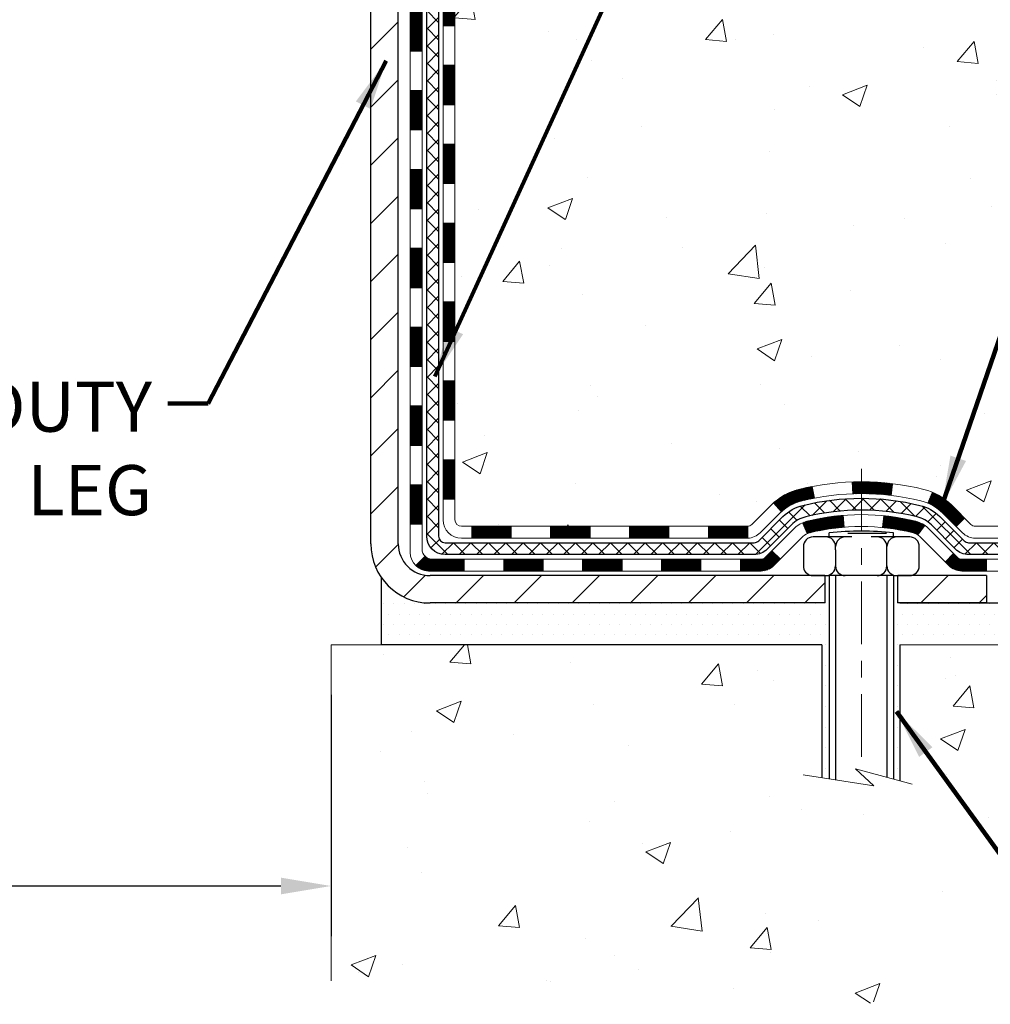
# Model space of a CAD drawing. Extents: x 13 to 3254, y -482 to 1977.
# Drawn here: x 318 to 324, y -468 to -462 of the extents above; entities that cross this region are included whole.
import ezdxf

# ---------------------------------------------------------------- set-up
doc = ezdxf.new("R2010")
doc.units = 0
doc.header["$LTSCALE"] = 5
doc.header["$MEASUREMENT"] = 0
doc.linetypes.add('CENTERX2', pattern=[4, 2.5, -0.5, 0.5, -0.5])
doc.layers.get('DEFPOINTS').update_dxf_attribs({"linetype": 'CONTINUOUS'})
for name, color, linetype, lineweight in [('CENTERLINE - L', 1, 'CENTERX2', 18), ('CONCRETE - H', 130, 'CONTINUOUS', 9), ('CONCRETE - L', 132, 'CONTINUOUS', 13), ('DECK COAT - H', 20, 'CONTINUOUS', 20), ('DECK COAT - L', 22, 'CONTINUOUS', 18), ('DIMS', 50, 'CONTINUOUS', 25), ('MIG FOOT - H', 251, 'CONTINUOUS', 20), ('MIG FOOT - L', 7, 'CONTINUOUS', 30), ('PVC SIDESHEET - H', 170, 'CONTINUOUS', 20), ('PVC SIDESHEET - L', 150, 'CONTINUOUS', 25), ('SCREW - L', 1, 'CONTINUOUS', 25), ('SETTING BED - H', 210, 'CONTINUOUS', 20), ('SETTING BED - L', 212, 'CONTINUOUS', 25), ('TEXT - 4', 241, 'CONTINUOUS', 25)]:
    doc.layers.add(name, color=color, linetype=linetype, lineweight=lineweight)
doc.layers.add('DECKCOAT', color=1, linetype='CONTINUOUS')
doc.layers.add('METAL11', color=7, linetype='CONTINUOUS')
doc.styles.add('ROMANS', font='romans', dxfattribs={"width": 0.9})
doc.dimstyles.get("Standard").update_dxf_attribs({"dimtxt": 0.18, "dimasz": 0.18, "dimexe": 0.18, "dimexo": 0.0625, "dimgap": 0.09, "dimtad": 0, "dimtih": 1, "dimtoh": 1, "dimdec": 4, "dimzin": 0, "dimdsep": 46, "dimtxsty": 'Standard', "dimcen": 0.09, "dimadec": 0, "dimazin": 0, "dimtfac": 1, "dimtdec": 4, "dimtofl": 0, "dimtmove": 0, "dimatfit": 3, "dimfxl": 1, "dimtolj": 1, "dimtzin": 0, "dimarcsym": 0})
doc.dimstyles.new('STANDARD$0', dxfattribs={"dimtxt": 0.18, "dimasz": 0.18, "dimexe": 0.18, "dimexo": 0.0625, "dimgap": 0.09, "dimtad": 0, "dimtih": 1, "dimtoh": 1, "dimdec": 4, "dimzin": 0, "dimdsep": 46, "dimtxsty": 'Standard', "dimcen": 0.09, "dimadec": 0, "dimazin": 0, "dimtfac": 1, "dimtdec": 4, "dimtofl": 0, "dimtmove": 0, "dimatfit": 3, "dimfxl": 1, "dimtolj": 1, "dimtzin": 0, "dimarcsym": 0})

# ---------------------------------------------------------------- blocks, each defined once
blk = doc.blocks.new('*D33')
at = {"layer": 'DEFPOINTS', "color": 0, "transparency": 16777216}
for p in [(312.0522831863647, -460.031520386314), (320.052281670387, -465.4174237961449), (320.052281670387, -466.8625632103786)]:
    blk.add_point(p, dxfattribs=at)
at = {"layer": 'DIMS', "color": 0, "lineweight": -2, "transparency": 16777216}
for p, q in [((312.0522831863647, -460.331520386314), (312.0522831863647, -467.1625632103786)), ((320.052281670387, -465.7174237961449), (320.052281670387, -467.1625632103786)), ((312.3522831863647, -466.8625632103786), (314.4591010213084, -466.8625632103786)), ((319.752281670387, -466.8625632103786), (317.5091010213083, -466.8625632103786))]:
    blk.add_line(p, q, dxfattribs=at)
at = {"layer": 'DIMS', "color": 0, "transparency": 16777216}
for points in [[(312.3522831863647, -466.8125632103786), (312.3522831863647, -466.9125632103786), (312.0522831863647, -466.8625632103786)], [(319.752281670387, -466.8125632103786), (319.752281670387, -466.9125632103786), (320.052281670387, -466.8625632103786)]]:
    blk.add_solid(points, dxfattribs=at)
at = {"layer": 'DIMS', "color": 0, "transparency": 16777216, "insert": (315.9841010213083, -466.8625632103786), "char_height": 0.3, "attachment_point": 5}
blk.add_mtext('\\A1;8 IN\\P [203.2mm]', dxfattribs=at)

msp = doc.modelspace()

# ---------------------------------------------------------------- hatches: boundary and pattern name
at = {"layer": 'CONCRETE - H'}
h = msp.add_hatch(dxfattribs=at)
h.set_pattern_fill('AR-CONC', color=256, scale=0.21)
h.set_pattern_definition([(49.99999999999999, (0, 0), (1.506246383461582, -0.1317794834634497), [0.1575, -1.7325]), (355, (0, 0), (-0.2913778005873, 1.579603480770025), [0.126, -1.386]), (100.45144446, (0.1255205301, -0.0109816224), (1.214868578126935, 1.447823981034122), [0.1338544032, -1.4723984352]), (46.18420000000002, (0, 0.42), (2.241206794410302, -0.3475904896654607), [0.23625, -2.598749999999999]), (96.63563549, (0.1867671645, 0.3910340553), (1.96279008591588, 2.045649061626556), [0.2007817182, -2.208598895999999]), (351.1841639899999, (0, 0.42), (1.962790084615023, 2.045649060566979), [0.189, -2.0790000021]), (21, (0.21, 0.315), (1.25350480944877, -0.8454996703972115), [0.1575, -1.7325]), (326.0000000000001, (0.21, 0.315), (0.5109621970353216, 1.522815094598391), [0.126, -1.386]), (71.45144474, (0.3144587334, 0.2445416946), (1.764466991132939, 0.677315420893343), [0.133854399, -1.4723984352]), (37.50000000000001, (0, 0), (0.0255356961663104, 0.6990770930457542), [0, -1.3692, 0, -1.407, 0, -1.39125]), (7.499999999999999, (0, 0), (0.552446028628512, 0.8282645949529565), [0, -0.8021999999999999, 0, -1.3377, 0, -0.53025]), (327.5, (-0.4683, 0), (1.121027115962059, -0.04736523064219748), [0, -0.525, 0, -1.638, 0, -2.1735]), (317.5, (-0.6783, 0), (1.224690955619011, 0.2102204628978672), [0, -0.6825, 0, -1.0878, 0, -1.5435])])
edge = h.paths.add_edge_path()
edge.add_spline(control_points=[(330.6083401457327, -456.0315219928748), (330.949856854463, -458.7944296881058), (325.5649900615796, -457.8073774114785), (322.8265917617414, -460.5530089176999), (325.0580459826836, -462.598281347715), (326.5981560921363, -463.8595906869117), (327.0298041309406, -465.2402527266917), (327.1634987979583, -465.4174263945466)], knot_values=[0, 0, 0, 0, 7.712212639074979, 8.473581489122772, 10.57650389829859, 14.37569951688518, 14.98489829597786, 14.98489829597786, 14.98489829597786, 14.98489829597786], degree=3, periodic=0)
edge.add_line((327.1634987979584, -465.4174263945487), (326.6704956299571, -465.4174263945482))
edge.add_line((326.6704956299571, -465.4174263945482), (326.6704941139801, -465.2205763860352))
edge.add_line((326.6704941139801, -465.2205763860352), (326.0008134459364, -465.2205763860352))
edge.add_arc((326.0008134462355, -465.1812063837502), 0.0393700022850112, 239.99490622444108, 269.9999995647832, ccw=False)
edge.add_line((325.9811254139802, -465.2153000556826), (325.8453645063623, -465.1369184591883))
edge.add_arc((325.7902495383169, -465.2323873860336), 0.1102359999983357, 60.00181964696493, 89.99999999899549)
edge.add_line((325.7902495383188, -465.1221513860352), (324.8822915972876, -465.1221513860352))
edge.add_arc((324.8822915973648, -465.0827813854498), 0.03937000058544982, 239.9974528015778, 269.99999988765927, ccw=False)
edge.add_line((324.8626050813114, -465.116875930934), (324.1825194111287, -464.7242288033645))
edge.add_arc((324.1225194703473, -464.8281518861697), 0.1200000001396686, 60.00003268740062, 90.00072379949638)
edge.add_line((324.1225179544252, -464.7081518860396), (323.9110780878437, -464.7081518860395))
edge.add_arc((323.9110780878415, -464.6687818860396), 0.03936999999990576, 225, 270.00000000330897, ccw=False)
edge.add_line((323.8832392938662, -464.6966206800149), (323.7667727697337, -464.5801541558823))
edge.add_arc((323.5170707954269, -464.8298561301885), 0.3531319186155557, 44.9999999999413, 76.09799910890341)
edge.add_arc((323.2277862023436, -465.9986259036297), 1.557170273114709, 76.09799910893379, 103.9020008909866)
edge.add_arc((322.9385016092602, -464.8298561301895), 0.3531319186164806, 103.9020008906898, 132.1169401458734)
edge.add_line((322.7016751135594, -464.5679107868833), (322.5723331108225, -464.6966206800128))
edge.add_arc((322.5444943168453, -464.6687818860399), 0.03936999999956608, 269.9999999998346, 315.0000000045041, ccw=False)
edge.add_line((322.5444943168452, -464.7081518860395), (320.8335892143632, -464.7081518860395))
edge.add_arc((320.833589214361, -464.6687818860395), 0.03937000000001944, 180, 270.00000000314355, ccw=False)
edge.add_line((320.7942192143611, -464.6687818860395), (320.7942192143573, -458.6778122603927))
edge.add_arc((320.8335892143571, -458.6778122603926), 0.03936999999984891, 107.30237723717659, 180.0000000001654, ccw=False)
edge.add_arc((320.6942771735889, -458.2305981465562), 0.4290404058596786, 287.3023772371943, 306.9749010396807)
edge.add_arc((320.6177908337802, -458.1684900544169), 0.5251995961844776, 309.5666441756461, 345.6920565175267)
edge.add_arc((319.5478406473814, -457.8816350276002), 1.632909065609046, 345.2170686115421, 355.1808035833603)
edge.add_arc((319.8170071195587, -458.1155629520387), 1.361411651893433, 4.074979495412111, 18.33505396016116)
edge.add_arc((320.6825364972905, -457.8230080472685), 0.4478254090915056, 17.64025593849676, 71.8710970827177)
edge.add_arc((320.8526142658543, -457.3458244830221), 0.06004988997893054, 193.482230655928, 239.2153921071143, ccw=False)
edge.add_line((320.7942192143573, -457.3598247418461), (320.7942192143573, -457.1705896929874))
edge.add_line((320.7942192143573, -457.1705896929874), (320.6957942143576, -457.1705896929874))
edge.add_line((320.6957942143576, -457.1705896929874), (320.6957942143576, -457.1660371368673))
edge.add_arc((320.7351642143575, -457.1660371368671), 0.03936999999990576, 122.90315213927971, 180.0000000002482, ccw=False)
edge.add_line((320.7137776177217, -457.1329824793386), (321.0289955581775, -456.9290342478656))
edge.add_arc((320.8480234712509, -456.7278842536261), 0.2705775608381628, 311.9773110941081, 358.5307111492312)
edge.add_line((321.1185120695677, -456.7348221646779), (321.4064247497797, -456.734822164678))
edge.add_arc((321.4076285913231, -456.657285848741), 0.07754566089429066, 269.1104878121406, 360.8895121878601)
edge.add_line((321.48516490726, -456.6560820071976), (321.48516490726, -456.0315245912969))
edge.add_line((321.48516490726, -456.0315245912969), (330.6083401457327, -456.031521992875))
h.paths.add_polyline_path([(325.3550723265865, -463.1694347750708), (331.9979294694436, -463.1694347750708), (331.9979294694436, -461.7194347750708), (325.3550723265865, -461.7194347750708)], flags=9)
h.paths.add_polyline_path([(323.0504366087682, -461.1570692328704), (329.5775794659111, -461.1570692328704), (329.5775794659111, -459.7070692328704), (323.0504366087682, -459.7070692328704)], flags=24)
h.paths.add_polyline_path([(323.6562110909413, -459.0742039740774), (330.2347825195127, -459.0742039740774), (330.2347825195127, -457.6242039740774), (323.6562110909413, -457.6242039740774)], flags=24)
h = msp.add_hatch(dxfattribs=at)
h.set_pattern_fill('AR-CONC', color=256, scale=0.21)
h.set_pattern_definition([(49.99999999999999, (-0.8985497594519529, 0.878689600293967), (1.506246383461582, -0.1317794834634497), [0.1575, -1.7325]), (355, (-0.8985497594519529, 0.878689600293967), (-0.2913778005873, 1.579603480770025), [0.126, -1.386]), (100.45144446, (-0.773029229351953, 0.867707977893967), (1.214868578126935, 1.447823981034122), [0.1338544031999998, -1.472398435199998]), (46.18420000000002, (-0.8985497594519529, 1.298689600293967), (2.241206794410302, -0.3475904896654607), [0.2362499999999998, -2.598749999999997]), (96.63563549, (-0.711782594951953, 1.269723655593967), (1.96279008591588, 2.045649061626556), [0.2007817182, -2.208598895999999]), (351.1841639899999, (-0.8985497594519529, 1.298689600293967), (1.962790084615023, 2.045649060566979), [0.189, -2.0790000021]), (21, (-0.688549759451953, 1.193689600293967), (1.25350480944877, -0.8454996703972115), [0.1575, -1.7325]), (326.0000000000001, (-0.688549759451953, 1.193689600293967), (0.5109621970353216, 1.522815094598391), [0.126, -1.386]), (71.45144474, (-0.584091026051953, 1.123231294893967), (1.764466991132939, 0.677315420893343), [0.133854399, -1.4723984352]), (37.50000000000001, (-0.8985497594519529, 0.878689600293967), (0.0255356961663104, 0.6990770930457542), [0, -1.3692, 0, -1.407, 0, -1.39125]), (7.499999999999999, (-0.8985497594519529, 0.878689600293967), (0.552446028628512, 0.8282645949529565), [0, -0.8021999999999999, 0, -1.3377, 0, -0.53025]), (327.5, (-1.366849759451953, 0.878689600293967), (1.121027115962059, -0.04736523064219748), [0, -0.525, 0, -1.638, 0, -2.1735]), (317.5, (-1.576849759451953, 0.878689600293967), (1.224690955619011, 0.2102204628978672), [0, -0.6825, 0, -1.0878, 0, -1.5435])])
edge = h.paths.add_edge_path()
edge.add_line((327.1634957660002, -465.417423796125), (323.4580069699537, -465.4174237961353))
edge.add_line((323.4580069699537, -465.4174237961354), (323.4580069699559, -466.2331031384652))
edge.add_line((323.4580069699559, -466.2331031384652), (323.1924225404101, -466.1599273321675))
edge.add_line((323.1924225404101, -466.1599273321675), (323.3026743551995, -466.2633716127339))
edge.add_line((323.3026743551995, -466.2633716127339), (322.9905243594916, -466.2142737460537))
edge.add_line((322.9905243594916, -466.2142737460537), (322.9905243594894, -465.4174237961367))
edge.add_line((322.9905243594894, -465.4174237961367), (320.052281670387, -465.4174237961449))
edge.add_line((320.052281670387, -465.4174237961449), (320.0522816703926, -467.430770385587))
edge.add_spline(control_points=[(320.0522816703925, -467.430770385587), (320.5133736631764, -467.4130538726329), (321.4661026678959, -467.3706508269735), (323.2907454761565, -468.0678682365801), (324.6062760490404, -466.0706172479327), (326.9464998526346, -466.5635409117445), (327.1262696721822, -465.6140475132174), (327.1634957660002, -465.417423796125)], knot_values=[0, 0, 0, 0, 1.39754963120141, 2.888563849999869, 5.206810909421041, 7.353000021316336, 7.913502031060204, 7.913502031060204, 7.913502031060204, 7.913502031060204], degree=3, periodic=0)
at = {"layer": 'DECK COAT - H'}
h = msp.add_hatch(dxfattribs=at)
h.set_pattern_fill('ANSI31', color=256, scale=0.03937, style=0)
h.set_pattern_definition([(45, (136.2661027354031, -444.0840662741957), (-0.003479849246914297, 0.003479849246914297), [])])
h.paths.add_polyline_path([(320.7233501824063, -462.4194157302467), (320.7942161824062, -462.4194157302468), (320.7942161824062, -462.6556357302468), (320.7233501824062, -462.6556357302467)])
h.paths.add_polyline_path([(320.7233501824065, -461.9469757302467), (320.7942161824066, -461.9469757302468), (320.7942161824064, -462.1831957302468), (320.7233501824064, -462.1831957302467)])
h.paths.add_polyline_path([(320.7233501824068, -461.4745357302467), (320.7942161824068, -461.4745357302468), (320.7942161824067, -461.7107557302468), (320.7233501824066, -461.7107557302467)])
h.paths.add_polyline_path([(320.723350182407, -461.0020957302467), (320.794216182407, -461.0020957302468), (320.7942161824069, -461.2383157302468), (320.7233501824069, -461.2383157302467)])
h.paths.add_polyline_path([(320.7233501824073, -460.5296557302467), (320.7942161824072, -460.5296557302468), (320.7942161824071, -460.7658757302468), (320.7233501824071, -460.7658757302467)])
h.paths.add_polyline_path([(320.7233501824076, -460.0572157302467), (320.7942161824076, -460.0572157302468), (320.7942161824074, -460.2934357302468), (320.7233501824073, -460.2934357302467)])
h.paths.add_polyline_path([(320.7233501824078, -459.5847757302467), (320.7942161824078, -459.5847757302468), (320.7942161824076, -459.8209957302468), (320.7233501824077, -459.8209957302467)])
h.paths.add_polyline_path([(320.723350182408, -459.1123357302467), (320.794216182408, -459.1123357302468), (320.7942161824079, -459.3485557302468), (320.7233501824079, -459.3485557302467)])
h.paths.add_polyline_path([(320.7233501823858, -458.6778080058702, -0.2338025474487271), (320.7666896897515, -458.5901904564338), (320.8096953766745, -458.6465170701564, 0.2338092780812937), (320.7942161823859, -458.6778096619709), (320.7942161823864, -458.8761157302468), (320.7233501824081, -458.8761157302467)])
h.paths.add_polyline_path([(320.9710611877675, -458.4557699161167), (320.9825081479723, -458.4405067809747), (320.9932457681911, -458.4248246030394), (321.0033002476746, -458.4087436047831), (321.0126985007398, -458.3922793265595), (321.0214664516869, -458.375457369753), (321.0296294573272, -458.3583091028383), (321.037212867755, -458.3408659625577), (321.0468028011572, -458.3167087709385), (321.112234052606, -458.3422344749638), (321.1093012225871, -458.3503351565008), (321.1026009583661, -458.3674017556933), (321.0954098949816, -458.3843046874746), (321.0877096792731, -458.4010137386122), (321.0794824347176, -458.4174972103717), (321.0707111530762, -458.4337228326256), (321.0613876355435, -458.4496525380069), (321.0515088109905, -458.4652448847704), (321.0410716719211, -458.4804583892952), (321.0300732108395, -458.4952515679605), (321.0185104202499, -458.5095829371455), (321.0063802926563, -458.5234110132295), (320.9936829111035, -458.5367033961152), (320.9804316319199, -458.5494666977124), (320.9749582835383, -458.5543250000076), (320.9281145408597, -458.5015530091208), (320.932332991043, -458.4979292099119), (320.9459824773543, -458.4846224879475), (320.9588889428794, -458.4705221126963)])
h.paths.add_polyline_path([(320.52650018241, -462.5701296016274), (320.5973661824064, -462.5701296016275), (320.5973661824063, -462.8063496016275), (320.5265001824096, -462.8063496016274)])
h.paths.add_polyline_path([(320.526500182411, -462.0976896016274), (320.5973661824066, -462.0976896016275), (320.5973661824065, -462.3339096016275), (320.5265001824105, -462.3339096016274)])
h.paths.add_polyline_path([(320.526500182412, -461.6252496016274), (320.597366182407, -461.6252496016274), (320.5973661824069, -461.8614696016274), (320.5265001824115, -461.8614696016274)])
h.paths.add_polyline_path([(320.526500182413, -461.1528096016274), (320.5973661824072, -461.1528096016274), (320.5973661824071, -461.3890296016274), (320.5265001824125, -461.3890296016274)])
h.paths.add_polyline_path([(320.5265001824139, -460.6803696016274), (320.5973661824075, -460.6803696016274), (320.5973661824073, -460.9165896016274), (320.5265001824134, -460.9165896016274)])
h.paths.add_polyline_path([(320.5265001824149, -460.2079296016274), (320.5973661824078, -460.2079296016274), (320.5973661824077, -460.4441496016274), (320.5265001824143, -460.4441496016274)])
h.paths.add_polyline_path([(320.5265001824159, -459.7354896016274), (320.5973661824081, -459.7354896016274), (320.597366182408, -459.9717096016274), (320.5265001824154, -459.9717096016274)])
h.paths.add_polyline_path([(320.5265001824168, -459.2630496016274), (320.5973661824083, -459.2630496016274), (320.5973661824082, -459.4992696016274), (320.5265001824164, -459.4992696016274)])
h.paths.add_polyline_path([(320.5265001824177, -458.7906096016274), (320.5973661824087, -458.7906096016274), (320.5973661824085, -459.0268296016274), (320.5265001824173, -459.0268296016274)])
h.paths.add_polyline_path([(320.6966351303446, -458.3952389552314), (320.6978205609938, -458.3949722798093), (320.7116003944275, -458.3920414214356), (320.7240450884478, -458.3892297121205), (320.7356537384254, -458.3862957157854), (320.7460348539003, -458.3832723617252), (320.7562177726837, -458.3797636108537), (320.7634815201642, -458.3766062457583), (320.7918492064605, -458.4415076075724), (320.7892179741591, -458.4426952021875), (320.7847760123218, -458.4445613679626), (320.7802463939033, -458.4463359102586), (320.775631495314, -458.4480250234967), (320.7709339892529, -458.4496347250879), (320.7661565484188, -458.4511710324438), (320.7613018455112, -458.4526399629751), (320.7563725532289, -458.4540475340933), (320.7513713442712, -458.4553997632093), (320.7463008913369, -458.4567026677345), (320.7411638671251, -458.4579622650799), (320.7359630202822, -458.4591846232829), (320.7307026048819, -458.4603770974702), (320.7253865348997, -458.4615474814529), (320.7200182911635, -458.4627033700969), (320.7146013545008, -458.4638523582686), (320.7097194499058, -458.4648865721154, 0.2400102199965536), (320.6106603380526, -458.5412616531525), (320.5466313323952, -458.5108926493734, -0.2400102199965792)])
h = msp.add_hatch(dxfattribs=at)
h.set_pattern_fill('ANSI31', color=256, scale=0.03937, style=0)
h.set_pattern_definition([(45, (136.2661027354029, -582.0521143370486), (-0.003479849246914297, 0.003479849246914297), [])])
h.paths.add_polyline_path([(320.7233501824053, -464.3091741236465), (320.7942161824053, -464.3091741236465), (320.7942161824052, -464.5453941236465), (320.7233501824052, -464.5453941236465)])
h.paths.add_polyline_path([(320.7233501824055, -463.8367341236465), (320.7942161824055, -463.8367341236465), (320.7942161824054, -464.0729541236465), (320.7233501824054, -464.0729541236465)])
h.paths.add_polyline_path([(320.7233501824057, -463.3642957302467), (320.7942161824058, -463.3642957302469), (320.7942161824056, -463.6005141236465), (320.7233501824057, -463.6005141236465)])
h.paths.add_polyline_path([(320.7233501824061, -462.8918557302467), (320.794216182406, -462.8918557302468), (320.7942161824059, -463.1280757302468), (320.723350182406, -463.1280757302467)])
h.paths.add_polyline_path([(320.5265001824071, -463.9874496016274), (320.5973661824055, -463.9874496016275), (320.5973661824054, -464.2236696016275), (320.5265001824066, -464.2236696016274)])
h.paths.add_polyline_path([(320.5265001824081, -463.5150096016274), (320.5973661824058, -463.5150096016275), (320.5973661824057, -463.7512296016275), (320.5265001824076, -463.7512296016274)])
h.paths.add_polyline_path([(320.5265001824091, -463.0425696016274), (320.5973661824062, -463.0425696016275), (320.5973661824059, -463.2787896016275), (320.5265001824085, -463.2787896016274)])
h = msp.add_hatch(dxfattribs=at)
h.set_pattern_fill('ANSI31', color=256, scale=0.03937, style=0)
h.set_pattern_definition([(45, (140.0531617531209, -626.6946068668681), (-0.003479849246914297, 0.003479849246914297), [])])
h.paths.add_polyline_path([(321.3667632703877, -464.7081492876177), (321.6029832703874, -464.7081492876177), (321.6029832703874, -464.7790152876177), (321.3667632703877, -464.7790152876177)])
h.paths.add_polyline_path([(321.5584951703876, -464.9049992876177), (321.7947151703873, -464.9049992876177), (321.7947151703873, -464.9758652876178), (321.5584951703876, -464.9758652876178)])
h.paths.add_polyline_path([(321.0860551703876, -464.9049992876177), (321.3222751703873, -464.9049992876177), (321.3222751703873, -464.9758652876178), (321.0860551703876, -464.9758652876178)])
edge = h.paths.add_edge_path()
edge.add_arc((320.656421182405, -464.8459442876177), 0.05905499999999223, 225.0000000000195, 270.0000000000276)
edge.add_line((320.656421182405, -464.9049992876177), (320.8498351703872, -464.9049992876177))
edge.add_line((320.8498351703873, -464.9049992876177), (320.8498351703873, -464.9758652876178))
edge.add_line((320.8498351703873, -464.9758652876178), (320.6367361824053, -464.9758652876178))
edge.add_arc((320.6367361824039, -464.8656292876241), 0.1102359999936198, 224.9999999980676, 270.00000000072384, ccw=False)
edge.add_line((320.5587875592748, -464.9435779107478), (320.6146629914419, -464.8877024785806))
h.paths.add_polyline_path([(320.5265001824062, -464.4598896016273), (320.5973661824053, -464.4600582346492), (320.5973661824052, -464.6962782346492), (320.5265001824057, -464.6961096016273)])
h.paths.add_polyline_path([(320.8943232703876, -464.7081492876177), (321.1305432703874, -464.7081492876177), (321.1305432703874, -464.7790152876177), (320.8943232703876, -464.7790152876177)])
h = msp.add_hatch(dxfattribs=at)
h.set_pattern_fill('ANSI31', color=256, scale=0.03937, style=0)
h.set_pattern_definition([(45, (131.2096645007248, -626.7943021915755), (-0.003479849246914297, 0.003479849246914297), [])])
h.paths.add_polyline_path([(321.8392032703877, -464.7081492876177), (322.0754232703874, -464.7081492876177), (322.0754232703874, -464.7790152876177), (321.8392032703877, -464.7790152876177)])
h.paths.add_polyline_path([(322.3116432703877, -464.7081492876177), (322.5444912848891, -464.7081492876177, 0.02144170134057288), (322.5478632703879, -464.7080046188948), (322.5478632703874, -464.7790152876177), (322.3116432703877, -464.7790152876177)])
h.paths.add_polyline_path([(322.7016720816034, -464.5679081884614, -0.1237366593047226), (322.8536544168171, -464.4870655209257, -0.01313217533143259), (322.9335294994775, -464.4695078626633), (322.9469208292525, -464.5390971020819, 0.01313217533147817), (322.8706808195864, -464.5558557205528, 0.1237366593049013), (322.7491980784321, -464.620474999107)])
h.paths.add_polyline_path([(322.0309351703876, -464.9049992876177), (322.2671551703874, -464.9049992876177), (322.2671551703874, -464.9758652876178), (322.0309351703876, -464.9758652876178)])
h.paths.add_polyline_path([(322.8754138388349, -464.6868697779398, -0.04324640446576285), (322.9009499800653, -464.6781494087787, -0.04070359398944642), (323.1191940853895, -464.6426440811538), (323.1248510429822, -464.7132839338348, 0.04070359398944876), (322.9179763828347, -464.7469396084059, 0.04324640446531137), (322.9040195989636, -464.7517057281793)])
h.paths.add_polyline_path([(322.5033751703876, -464.9049992876177), (322.6260292246423, -464.9049992876177, 0.1989123673794921), (322.6538680186175, -464.8934680815931), (322.6925639422433, -464.8547721579674), (322.7426737713989, -464.9048819871229), (322.7039778477731, -464.9435779107486, -0.198912367379553), (322.6260292246423, -464.9758652876178), (322.5033751703876, -464.9758652876178)])
h.paths.add_polyline_path([(323.1737081175181, -464.4423922336348, -0.008683585791257758), (323.2277831703877, -464.4414530320931), (323.2277831703877, -464.5123190320931, 0.008683585791259676), (323.1761690447288, -464.5132154910667)])
h.paths.add_polyline_path([(323.2277831703877, -464.4414530320931, -0.03014854381015566), (323.4150575551871, -464.4527554052015), (323.4065347964481, -464.5231070401467, 0.03014854381015595), (323.2277831703877, -464.5123190320931)])
h.paths.add_polyline_path([(323.3617209794523, -464.6449128824253, -0.03601941678383571), (323.5546163607095, -464.6781494087786, -0.0935601540946129), (323.6073367653014, -464.7022778859925), (323.5664043072131, -464.7601270331847, 0.09356015409565223), (323.5375899579401, -464.7469396084057, 0.03601941678380825), (323.3547434779297, -464.7154345417117)])
h.paths.add_polyline_path([(323.7300225297305, -464.9220119474776), (323.7801323588859, -464.8719021183219), (323.8016983221571, -464.8934680815931, 0.1989123673796988), (323.8295371161324, -464.9049992876177), (323.9767809161325, -464.9049992876177), (323.9767809161325, -464.9758652876178), (323.8295371161323, -464.9758652876178, -0.1989123673795969), (323.7515884930015, -464.9435779107486)])
h.paths.add_polyline_path([(323.7166599086227, -464.6302613866163, 0.09785809462208828), (323.6257402231712, -464.5693456713966), (323.6530236535154, -464.5039422740487, -0.09785809462147925), (323.7667697377774, -464.5801515574603), (323.8461103006074, -464.6594921202902), (323.7960004714521, -464.7096019494458)])
at = {"layer": 'MIG FOOT - H'}
h = msp.add_hatch(dxfattribs=at)
h.set_pattern_fill('ANSI31', color=256, scale=1.9685, style=0)
h.set_pattern_definition([(45, (-630.7208241511323, -923.5941887183715), (-0.1739924623457148, 0.1739924623457148), [])])
h.paths.add_polyline_path([(320.4542816703865, -457.2686867961355), (320.2902816703865, -457.2686867961355), (320.290281670387, -457.8311867961355), (320.454281670387, -457.8311867961355)])
edge = h.paths.add_edge_path()
edge.add_line((320.454281670387, -458.2061867961355), (320.2902816703872, -458.2061867961355))
edge.add_line((320.2902816703872, -458.2061867961355), (320.2902816703871, -464.8130942961353))
edge.add_arc((320.644611670387, -464.8130942961354), 0.3543299999998908, 179.9999999999908, 270.0000000000184)
edge.add_line((320.6446116703871, -465.1674242961353), (323.009031639387, -465.1674242961354))
edge.add_line((323.009031639387, -465.1674242961354), (323.0090316393868, -465.0034242961353))
edge.add_line((323.0090316393868, -465.0034242961353), (320.6446116703871, -465.0034242961353))
edge.add_arc((320.6446116703871, -464.8130942961353), 0.1903300000000172, 180, 270, ccw=False)
edge.add_line((320.4542816703871, -464.8130942961353), (320.454281670387, -458.2061867961355))
h.paths.add_polyline_path([(323.9777816703868, -465.0034242961353), (323.4465347013871, -465.0034242961354), (323.446534701387, -465.1674242961354), (323.9777816703871, -465.1674242961354)])
at = {"layer": 'PVC SIDESHEET - H'}
h = msp.add_hatch(dxfattribs=at)
h.set_pattern_fill('ANSI37', color=256, scale=0.59055, style=0)
h.set_pattern_definition([(45, (136.2661027354031, -444.0840662741957), (-0.05219773870371446, 0.05219773870371446), []), (135, (136.2661027354031, -444.0840662741957), (-0.05219773870371446, -0.05219773870371446), [])])
edge = h.paths.add_edge_path()
edge.add_line((320.6249251824054, -464.7672042876177), (320.6249251824061, -458.6152673696735))
edge.add_line((320.6249251824061, -458.6152673696734), (320.6957911824003, -458.6152673696734))
edge.add_line((320.6957911824003, -458.6152673696734), (320.6957911824054, -464.7672042876176))
edge.add_arc((320.7351611824054, -464.7672042876178), 0.0393699999999626, 539.999999999876, 630.0000000000828)
edge.add_line((320.7351611824055, -464.8065742876178), (322.585260254766, -464.8065742876177))
edge.add_arc((322.5852602547659, -464.7672042876179), 0.03936999999984891, 270, 315)
edge.add_line((322.6130990487411, -464.7950430815931), (322.7583935879352, -464.6497485423989))
edge.add_arc((322.9384985773044, -464.8298535317679), 0.2547069186167385, 463.9020008910765, 495.00000000000057, ccw=False)
edge.add_arc((323.2277831703877, -465.9986233052074), 1.458745273114345, 450.00000000000114, 463.9020008910778, ccw=False)
edge.add_line((323.2277831703877, -464.5398780320931), (323.2277831703877, -464.6107440320931))
edge.add_arc((323.2277831703877, -465.9986233052075), 1.387879273114407, 450.0000000000023, 463.9020008910806)
edge.add_arc((322.9384985773042, -464.8298535317678), 0.1838409186166517, 463.9020008910817, 495.0000000000188)
edge.add_line((322.8085034170908, -464.6998583715545), (322.6632088778969, -464.8451529107486))
edge.add_arc((322.5852602547659, -464.7672042876177), 0.1102359999999436, 270, 315.0000000000287, ccw=False)
edge.add_line((322.5852602547659, -464.8774402876177), (320.7351611824054, -464.8774402876177))
edge.add_arc((320.7351611824054, -464.7672042876177), 0.1102359999999862, 180, 270, ccw=False)
edge = h.paths.add_edge_path()
edge.add_arc((323.2277831703876, -465.9986233052074), 1.458745273114317, 436.0979991089357, 449.9999999999967, ccw=False)
edge.add_arc((323.5170677634708, -464.8298535317676), 0.2547069186164216, 405.0000000000079, 436.09799910894515, ccw=False)
edge.add_line((323.6971727528396, -464.6497485423988), (323.8424672920339, -464.7950430815931))
edge.add_arc((323.8703060860092, -464.7672042876177), 0.03937000000000319, 224.9999999999927, 270)
edge.add_line((323.8703060860092, -464.8065742876177), (324.0961433983786, -464.8065742876177))
edge.add_arc((324.0961433983786, -464.9265742876177), 0.1200000000000045, 419.9999999999996, 450, ccw=False)
edge.add_line((324.1561433983786, -464.8226512391636), (324.8362296294769, -465.2152992077603))
edge.add_arc((324.8559146294768, -465.1812037876134), 0.03936999999996989, 239.9999999999106, 269.9999999999586)
edge.add_line((324.8559146294768, -465.2205737876134), (325.8007956660666, -465.2205737876134))
edge.add_line((325.8007956660666, -465.2205737876134), (325.8007956660666, -465.2914397876133))
edge.add_line((325.8007956660666, -465.2914397876133), (324.8559146294768, -465.2914397876133))
edge.add_arc((324.8559146294767, -465.1812037876135), 0.110235999999901, 239.9999999999919, 270.0000000000148, ccw=False)
edge.add_line((324.8007966294768, -465.276670964025), (324.1185908463023, -464.8827992714664))
edge.add_arc((324.0985908463023, -464.9174402876177), 0.03999999999995567, 419.9999999999935, 450)
edge.add_line((324.0985908463023, -464.8774402876177), (323.8703060860091, -464.8774402876177))
edge.add_arc((323.8703060860091, -464.7672042876177), 0.1102359999999933, 225.0000000000339, 270, ccw=False)
edge.add_line((323.7923574628784, -464.8451529107486), (323.6470629236838, -464.6998583715542))
edge.add_arc((323.5170677634708, -464.8298535317674), 0.1838409186162805, 405.0000000000415, 436.0979991089544)
edge.add_arc((323.2277831703875, -465.9986233052074), 1.387879273114349, 436.0979991089393, 449.9999999999953)
edge.add_line((323.2277831703877, -464.6107440320931), (323.2277831703877, -464.5398780320931))
at = {"layer": 'SETTING BED - H', "linetype": 'Continuous'}
h = msp.add_hatch(dxfattribs=at)
h.set_pattern_fill('DOTS', color=256, scale=0.9842500000000001, style=0)
h.set_pattern_definition([(7.016477563892661e-15, (304.0657663686152, -474.7684275620249), (0.0307578125, 0.061515625), [0, -0.061515625])])
h.paths.add_polyline_path([(322.9905243594894, -465.4174237961367), (322.9905243594916, -466.2142737460537), (323.0349263892856, -466.2212577119968), (323.0349263892856, -465.0034242961353), (323.0090316393877, -465.0034242961353), (323.0090316393877, -465.1674242961353), (320.3541244382648, -465.1674493190548), (320.3537669225318, -465.4174237961441)])
h.paths.add_polyline_path([(323.4206399514903, -465.0034242961353), (323.4465347013877, -465.0034242961353), (323.4465347013877, -465.1674242961354), (324.3487534205112, -465.1674242961329), (324.781765256379, -465.4174237961317), (323.4580069699537, -465.4174237961354), (323.4580069699559, -466.2331031384652), (323.4206399514903, -466.2228074983561)])

# ---------------------------------------------------------------- linework, layer by layer
at = {"layer": 'CENTERLINE - L', "ltscale": 0.03}
msp.add_line((323.2277831703877, -464.3643256822195), (323.2277831703877, -466.1688707494292), dxfattribs=at)
at = {"layer": 'CONCRETE - L'}
for p, q in [((320.052281670387, -465.4174237961449), (320.0522816703926, -467.430770385587)), ((320.052281670387, -465.4174237961449), (322.9905243594894, -465.4174237961367)), ((322.9905243594916, -466.2142737460537), (322.9905243594894, -465.4174237961367)), ((323.4580069699537, -465.4174237961354), (323.4580069699559, -466.2331031384652)), ((323.4580069699537, -465.4174237961354), (327.1634957660002, -465.417423796125))]:
    msp.add_line(p, q, dxfattribs=at)
msp.add_lwpolyline([(323.5315303858092, -466.2533608593189), (323.1924225404101, -466.1599273321675), (323.3026743551995, -466.2633716127339), (322.8783718981074, -466.1966333594683)], dxfattribs=at)
at = {"layer": 'DECK COAT - L'}
for p, q in [((320.723350182404, -461.7107557302467), (320.7942161824041, -461.7107557302468)), ((320.5265001824107, -461.8614696016274), (320.5973661824107, -461.8614696016274)), ((320.7233501824039, -461.9469757302467), (320.7942161824039, -461.9469757302468)), ((320.5265001824107, -462.0976896016274), (320.5973661824107, -462.0976896016275)), ((320.7233501824038, -462.1831957302467), (320.7942161824038, -462.1831957302468)), ((320.5265001824093, -462.3339096016274), (320.5973661824094, -462.3339096016275)), ((320.7233501824026, -462.4194157302467), (320.7942161824026, -462.4194157302468)), ((320.5265001824093, -462.5701296016274), (320.5973661824094, -462.5701296016275)), ((320.7233501824024, -462.6556357302467), (320.7942161824025, -462.6556357302468)), ((320.5265001824091, -462.8063496016274), (320.5973661824091, -462.8063496016275)), ((320.7233501824023, -462.8918557302467), (320.7942161824024, -462.8918557302468)), ((320.5265001824087, -463.0425696016274), (320.5973661824087, -463.0425696016275)), ((320.7233501824019, -463.1280757302467), (320.7942161824019, -463.1280757302468)), ((320.5265001824082, -463.2787896016274), (320.5973661824082, -463.2787896016275)), ((320.723350182401, -463.3642957302467), (320.794216182401, -463.3642957302469)), ((320.5265001824073, -463.5150096016274), (320.5973661824073, -463.5150096016275)), ((320.7233501824064, -463.6005141236465), (320.7942161824064, -463.6005141236465)), ((320.5265001824073, -463.7512296016274), (320.5973661824073, -463.7512296016275)), ((320.723350182406, -463.8367341236465), (320.794216182406, -463.8367341236465)), ((320.5265001824067, -463.9874496016274), (320.5973661824067, -463.9874496016275)), ((320.7233501824059, -464.0729541236465), (320.7942161824059, -464.0729541236465)), ((320.5265001824059, -464.2236696016274), (320.5973661824059, -464.2236696016275)), ((320.7233501824057, -464.3091741236465), (320.7942161824058, -464.3091741236465)), ((320.5265001824057, -464.4598896016274), (320.5973661824057, -464.4598896016275)), ((322.9469208292525, -464.5390971020819), (322.9335294994775, -464.4695078626633)), ((323.1761690447288, -464.5132154910667), (323.1737081175181, -464.4423922336348)), ((323.4065347964481, -464.5231070401467), (323.4150575551871, -464.4527554052015)), ((323.6257402231712, -464.5693456713967), (323.6530236535153, -464.5039422740489)), ((320.7233501824055, -464.5453941236465), (320.7942161824055, -464.5453941236465)), ((322.749198078432, -464.6204749991069), (322.7016720816035, -464.5679081884617)), ((323.1248510429822, -464.7132839338348), (323.1191940853895, -464.6426440811538)), ((323.3547434779297, -464.7154345417118), (323.3617209794523, -464.6449128824254)), ((323.7960004714522, -464.7096019494457), (323.8461103006074, -464.6594921202903)), ((320.5265001824057, -464.6961096016274), (320.5973661824057, -464.6961096016275)), ((320.8943232703876, -464.7081492876177), (320.8943232703876, -464.7790152876177)), ((321.1305432703874, -464.7081492876177), (321.1305432703874, -464.7790152876177)), ((321.3667632703877, -464.7081492876177), (321.3667632703877, -464.7790152876177)), ((321.6029832703874, -464.7081492876177), (321.6029832703874, -464.7790152876177)), ((321.8392032703877, -464.7081492876178), (321.8392032703877, -464.7790152876177)), ((322.0754232703874, -464.7081492876178), (322.0754232703874, -464.7790152876177)), ((322.3116432703877, -464.7081492876178), (322.3116432703877, -464.7790152876178)), ((322.5478632703879, -464.7081492876177), (322.5478632703874, -464.7790152876177)), ((322.9040195989636, -464.7517057281793), (322.8754138388348, -464.6868697779394)), ((323.5664043072132, -464.7601270331846), (323.6073367653015, -464.7022778859924)), ((320.6146629914422, -464.8877024785807), (320.5587875592748, -464.9435779107478)), ((323.7801323588859, -464.8719021183219), (323.7300225297307, -464.9220119474774)), ((320.8498351703873, -464.9049992876177), (320.8498351703873, -464.9758652876178)), ((321.0860551703876, -464.9049992876177), (321.0860551703876, -464.9758652876178)), ((321.3222751703873, -464.9049992876177), (321.3222751703873, -464.9758652876178)), ((321.5584951703876, -464.9049992876177), (321.5584951703876, -464.9758652876178)), ((321.7947151703873, -464.9049992876177), (321.7947151703873, -464.9758652876178)), ((322.0309351703876, -464.9049992876177), (322.0309351703876, -464.9758652876178)), ((322.2671551703874, -464.9049992876177), (322.2671551703874, -464.9758652876178)), ((322.5033751703876, -464.9049992876177), (322.5033751703876, -464.9758652876178)), ((323.9767809161325, -464.9049992876177), (323.9767809161325, -464.9758652876178))]:
    msp.add_line(p, q, dxfattribs=at)
for points in [[(320.6367361824052, -464.9758652876178, -0.414213562373095), (320.5265001824052, -464.8656292876178), (320.5265001824182, -458.6003124938339)], [(320.5973661824088, -458.6003124938342), (320.597366182405, -464.8459442876177, 0.414213562373095), (320.656421182405, -464.9049992876177)], [(320.833586182405, -464.7790152876177, -0.414213562373095), (320.7233501824051, -464.6687792876177), (320.7233501824082, -458.6778080058702)], [(320.7942161824083, -458.6778096619709), (320.7942161824051, -464.6687792876177, 0.414213562373095), (320.833586182405, -464.7081492876177)], [(320.833586182405, -464.7081492876177), (322.5444912848892, -464.7081492876177, 0.1989123673796998), (322.5723300788644, -464.696618081593), (322.6887966029971, -464.5801515574606, -0.1365295740960137), (322.8536544168172, -464.4870655209257, -0.1219165551892847), (323.601911923958, -464.4870655209257, -0.1365295740960137), (323.7667697377777, -464.5801515574605), (323.8832362619103, -464.696618081593, 0.1989123673796998), (323.9110750558856, -464.7081492876177), (324.1225164384452, -464.7081492876178, -0.1316523525283649)], [(324.1249638835768, -464.7790152876177), (323.9110750558856, -464.7790152876177, -0.1989123673796998), (323.8331264327546, -464.7467279107486), (323.7166599086225, -464.6302613866162, 0.1365295740960137), (323.5848855211887, -464.5558557205528, 0.1219165551892847), (322.8706808195866, -464.5558557205528, 0.1365295740960137), (322.7389064321526, -464.6302613866162), (322.6224399080201, -464.7467279107486, -0.1903426122985657), (322.5478632703874, -464.7790152876177), (320.833586182405, -464.7790152876177)], [(320.656421182405, -464.9049992876177), (322.6260292246424, -464.9049992876177, 0.1989123673796998), (322.6538680186176, -464.893468081593), (322.8279905728737, -464.7193455273371, -0.1365295740960137), (322.9009499800654, -464.6781494087787, -0.1219165551892847), (323.5546163607098, -464.6781494087787, -0.1365295740960137), (323.6275757679012, -464.7193455273371), (323.8016983221571, -464.8934680815931, 0.1989123673796998), (323.8295371161324, -464.9049992876177), (324.0697704991136, -464.9049992876177, -0.1316524975874019)], [(324.0722179470373, -464.9758652876178), (323.8295371161324, -464.9758652876178, -0.1989123673796998), (323.7515884930015, -464.9435779107486), (323.5774659387456, -464.7694553564926, 0.1365295740960137), (323.5375899579404, -464.7469396084058, 0.1219165551892847), (322.9179763828348, -464.7469396084059, 0.1365295740960137), (322.8781004020292, -464.7694553564927), (322.7039778477732, -464.9435779107486, -0.1989123673796998), (322.6260292246424, -464.9758652876178), (320.6367361824052, -464.9758652876178)]]:
    msp.add_lwpolyline(points, format="xyb", dxfattribs=at)
at = {"layer": 'DECKCOAT'}
msp.add_line((322.7426737713989, -464.9048819871229), (322.6925639422433, -464.8547721579674), dxfattribs=at)
at = {"layer": 'METAL11'}
for p, q in [((323.009031639387, -465.1674242961353), (323.009031639387, -465.1674242961353)), ((323.0090316393872, -465.1674242961353), (323.0090316393872, -465.1674242961353)), ((323.0090316393874, -465.1674242961353), (323.0090316393874, -465.1674242961353))]:
    msp.add_line(p, q, dxfattribs=at)
at = {"layer": 'MIG FOOT - L'}
for p, q in [((320.2902816703871, -464.8130942961353), (320.2902816703871, -458.2061867961355)), ((320.4542816703871, -464.8130942961353), (320.454281670387, -458.2061867961355)), ((323.009031639387, -465.0034242961353), (320.6446116703871, -465.0034242961353)), ((323.0090316393869, -465.0034242961353), (323.009031639387, -465.1674242961353)), ((323.446534701387, -465.1674242961354), (323.446534701387, -465.0034242961354)), ((323.9777816703871, -465.0034242961353), (323.446534701387, -465.0034242961354)), ((323.9777816703869, -465.0034242961353), (323.977781670387, -465.1674242961354)), ((323.9777816703869, -465.0034242961353), (323.9777816703871, -465.1674242961353)), ((323.009031639387, -465.1674242961353), (320.6446116703871, -465.1674242961353)), ((323.9777816703871, -465.1674242961353), (323.446534701387, -465.1674242961354))]:
    msp.add_line(p, q, dxfattribs=at)
for radius in [0.3543300000000045, 0.1903300000000045]:
    msp.add_arc((320.6446116703871, -464.8130942961353), radius, 180, 270, dxfattribs=at)
at = {"layer": 'PVC SIDESHEET - L'}
for points in [[(320.7351611824054, -464.8774402876177, -0.414213562373095), (320.6249251824054, -464.7672042876177), (320.6249251824081, -458.6003124938344)], [(320.6957911824081, -458.6152673696736), (320.6957911824054, -464.7672042876177, 0.414213562373095), (320.7351611824054, -464.8065742876177)], [(320.7351611824054, -464.8065742876177), (322.585260254766, -464.8065742876177, 0.1989123673796998), (322.6130990487412, -464.7950430815931), (322.7583935879353, -464.6497485423989, -0.1365295740960137), (322.8773021984413, -464.5826074648522, -0.1219165551892847), (323.5782641423339, -464.5826074648522, -0.1365295740960137), (323.6971727528397, -464.6497485423989), (323.8424672920339, -464.7950430815931, 0.1989123673796998), (323.8703060860092, -464.8065742876177), (324.0961433983786, -464.8065742876177, -0.1316524975874019)], [(324.0985908463023, -464.8774402876177), (323.8703060860092, -464.8774402876177, -0.1989123673796998), (323.7923574628783, -464.8451529107486), (323.6470629236841, -464.6998583715544, 0.1365295740960137), (323.5612377395646, -464.6513976644792, 0.1219165551892847), (322.8943286012106, -464.6513976644793, 0.1365295740960137), (322.8085034170909, -464.6998583715544), (322.6632088778969, -464.8451529107486, -0.1989123673796998), (322.585260254766, -464.8774402876177), (320.7351611824054, -464.8774402876177)]]:
    msp.add_lwpolyline(points, format="xyb", dxfattribs=at)
at = {"layer": 'SCREW - L'}
for p, q in [((323.0542120673956, -464.7719961588125), (322.9384979987342, -464.7719961588125)), ((323.035844098147, -464.7719961588125), (323.035844098147, -464.7480184927433)), ((323.169926136057, -464.7719961588125), (323.0542120673956, -464.7719961588125)), ((323.1469772166568, -464.7483259170106), (323.3784053539796, -464.7483259170106)), ((323.4013542733799, -464.7719961588125), (323.2856402047184, -464.7719961588125)), ((323.5170683420413, -464.7719961588125), (323.4013542733799, -464.7719961588125)), ((323.4200565257177, -464.7719961588125), (323.4200565257177, -464.7480184927433)), ((322.8806409644037, -464.8298531931432), (322.8806409644037, -464.8491388712534)), ((323.0735756138945, -464.8491388712534), (323.0735756138945, -464.8298531931432)), ((323.3811572749389, -464.8491388712534), (323.3811572749389, -464.8298531931432)), ((323.5749253763722, -464.8491388712534), (323.5749253763722, -464.8298531931432)), ((322.8806409644037, -464.8491388712534), (322.8806409644037, -464.9550248432015)), ((323.0735756138945, -464.8491388712534), (323.0735756138945, -464.9550248432015)), ((323.3811572749389, -464.9550248432015), (323.3811572749389, -464.8491388712534)), ((323.5741471522572, -464.9455672618046), (323.5749253763722, -464.8491388712534)), ((322.9377197746196, -465.0034242961353), (323.0349263892856, -465.0034242961353)), ((323.0349263892856, -465.0034242961353), (323.0349263892856, -466.2216569963123)), ((323.4206399514903, -465.0034242961353), (323.0349263892856, -465.0034242961353)), ((323.0723935971985, -465.0034242961353), (323.0723935971985, -466.2268367439499)), ((323.3810787580317, -465.0034242961353), (323.3810787580317, -466.2116298014039)), ((323.4206399514903, -465.0034242961353), (323.4206399514903, -466.222969788216)), ((323.4206399514903, -465.0034242961353), (323.5162901179267, -465.0034242961353))]:
    msp.add_line(p, q, dxfattribs=at)
for centre, radius, start, end in [((322.9384979987342, -464.8298531931432), 0.05785703433070866, 90, 180), ((323.015718579564, -464.8298531931432), 0.05785703433070866, 0, 90), ((323.2279503119323, -466.3766338431562), 1.639906325670983, 83.27266067357623, 96.72733932642377), ((323.1314326482254, -464.8298531931432), 0.05785703433070866, 90, 180), ((323.323300240608, -464.8298531931432), 0.05785703433070866, 0, 90), ((323.4390143092694, -464.8298531931432), 0.05785703433070866, 90, 180), ((323.5170683420413, -464.8298531931432), 0.05785703433070866, 0, 90), ((322.9377197746195, -464.9455672618047), 0.05785703433065947, 189.4080560055779, 270.0000000000196), ((323.014940355449, -464.9455672618046), 0.05785703433070866, 270, 0), ((323.1306544241104, -464.9455672618046), 0.05785703433070866, 180, 270), ((323.3225220164934, -464.9455672618046), 0.05785703433070866, 270, 0), ((323.4382360851548, -464.9455672618046), 0.05785703433070866, 180, 270), ((323.5162901179267, -464.9455672618046), 0.05785703433070866, 270, 0)]:
    msp.add_arc(centre, radius, start, end, dxfattribs=at)
at = {"layer": 'SETTING BED - L'}
for p, q in [((320.3537669225318, -465.4174237961441), (320.3537677261403, -465.0154789521608)), ((323.458006969953, -465.1674242961354), (324.3487534205112, -465.1674242961329)), ((322.9905243594894, -465.4174237961367), (320.3537669225318, -465.4174237961441)), ((322.9905243594894, -465.4174237961367), (322.9905243594916, -466.2142737460537)), ((323.4580069699537, -465.4174237961354), (323.4580069699559, -466.2331031384652))]:
    msp.add_line(p, q, dxfattribs=at)

# ---------------------------------------------------------------- texts
at = {"layer": 'TEXT - 4', "insert": (318.9799561867717, -463.8415136975241), "char_height": 0.3, "attachment_point": 3, "style": 'ROMANS'}
msp.add_mtext_dynamic_manual_height_columns('HEAVY DUTY\\PSTEEL LEG', width=2.6220664145103, gutter_width=90, heights=[0], dxfattribs=at)

# ---------------------------------------------------------------- dimensions: what is measured, and where the dimension line sits
at = {"layer": 'DIMS'}
dim = msp.add_linear_dim(base=(320.052281670387, -466.8625632103786), p1=(312.0522831863647, -460.031520386314), p2=(320.052281670387, -465.4174237961449), text='<>\\P[]', dimstyle='STANDARD$0', override={"dimtxt": 0.3, "dimasz": 0.3, "dimexe": 0.3, "dimexo": 0.3, "dimgap": 0.3, "dimlunit": 5, "dimpost": ' IN', "dimfrac": 2}, dxfattribs=at)
dim.commit()
dim.dimension.update_dxf_attribs({"geometry": '*D33', "text_midpoint": (315.9841010213083, -466.8625632103786), "dimtype": 160})

# ---------------------------------------------------------------- leaders
at = {"layer": 'TEXT - 4'}
for points in [[(320.6732446559432, -463.8099478911663), (322.4499554513244, -459.9245259990867), (322.8924875931056, -459.9245259990867)], [(320.3826911192454, -461.9196361820382), (319.3165294738215, -463.9733694433594), (319.0736851861625, -463.9733694433594)], [(323.7106530928876, -464.5845221157343), (324.6217930178323, -461.927081671191), (325.1190222954088, -461.927081671191)], [(323.4373061425093, -465.8175321961633), (324.9833448031813, -467.9495184938257), (325.1973181043977, -467.9495184938257)]]:
    msp.add_leader(points, dimstyle='Standard', override={"dimtxt": 0.7, "dimasz": 0.3, "dimexe": 0.5, "dimexo": 0.5, "dimtih": 0, "dimtoh": 0, "dimtxsty": 'ROMANS', "dimdle": 0.05, "dimclrd": 256, "dimclre": 256, "dimclrt": 256, "dimtfac": 0.3, "dimlwd": 65535, "dimlwe": 65535}, dxfattribs=at)

doc.saveas('drawing.dxf')
